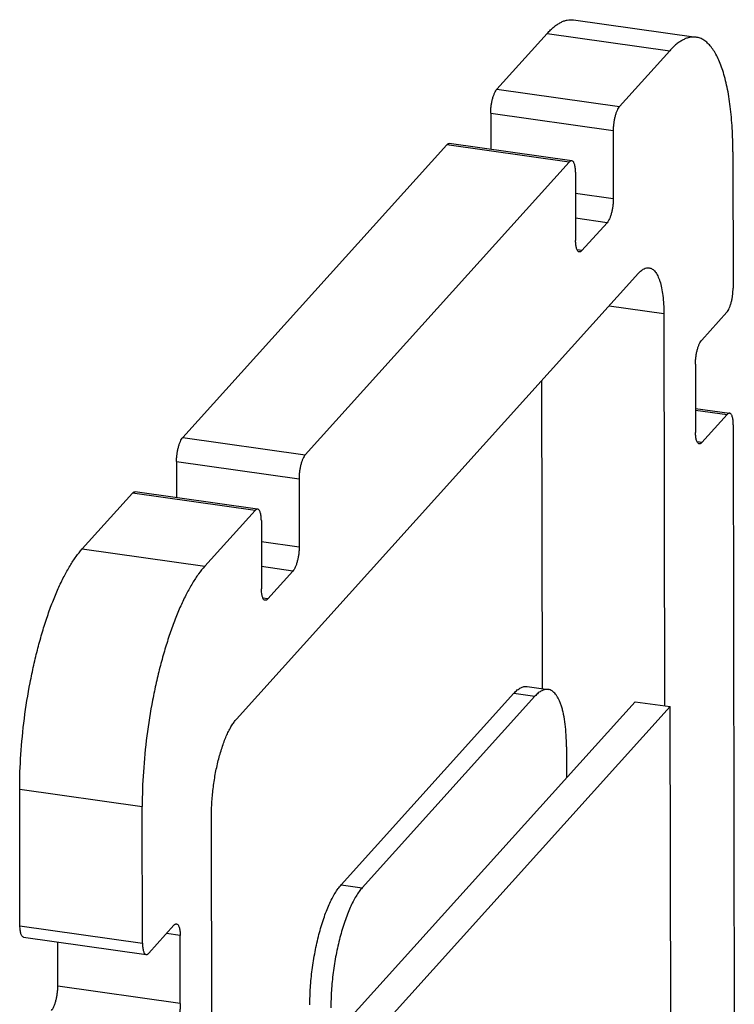
# Model space of a CAD drawing. Units: millimetres. Extents: x -408 to 594, y -313 to 420.
# Drawn here: x -408 to -370, y -181 to -128 of the extents above; entities that cross this region are included whole.
import ezdxf

# ---------------------------------------------------------------- set-up
doc = ezdxf.new("R2010")
doc.units = ezdxf.units.MM
doc.header["$LTSCALE"] = 32.67
doc.layers.add('00_COMPONENTI', color=7, linetype='CONTINUOUS')

msp = doc.modelspace()

# ---------------------------------------------------------------- linework, layer by layer
at = {"layer": '00_COMPONENTI', "color": 7, "linetype": 'Continuous'}
for p, q in [((-378.451, -128.296), (-371.863, -129.227)), ((-382.57, -132.019), (-379.866, -129.022)), ((-375.982, -132.95), (-373.278, -129.953)), ((-382.906, -133.311), (-382.903, -135.258)), ((-376.318, -134.242), (-376.312, -137.912)), ((-399.467, -150.751), (-385.273, -135.016)), ((-378.544, -135.874), (-385.132, -134.943)), ((-369.883, -135.382), (-369.871, -142.723)), ((-392.879, -151.682), (-378.685, -135.947)), ((-378.346, -136.49), (-378.34, -140.16)), ((-378, -140.703), (-376.648, -139.205)), ((-396.579, -165.896), (-374.951, -141.919)), ((-370.208, -144.015), (-371.559, -145.514)), ((-373.593, -144.091), (-373.558, -165.182)), ((-371.896, -146.806), (-371.89, -150.476)), ((-380.174, -147.709), (-380.146, -164.255)), ((-371.892, -149.189), (-370.057, -149.448)), ((-370.198, -149.52), (-371.55, -151.019)), ((-369.859, -150.063), (-369.805, -182.522)), ((-399.803, -152.043), (-399.8, -153.99)), ((-393.215, -152.974), (-393.209, -156.644)), ((-404.874, -156.745), (-402.171, -153.748)), ((-395.441, -154.606), (-402.029, -153.675)), ((-398.286, -157.676), (-395.582, -154.679)), ((-395.243, -155.222), (-395.237, -158.892)), ((-394.897, -159.435), (-393.546, -157.937)), ((-390.95, -174.807), (-381.657, -164.505)), ((-389.821, -174.967), (-380.527, -164.665)), ((-380.949, -164.142), (-379.82, -164.302)), ((-375.137, -164.959), (-390.682, -182.193)), ((-375.137, -164.959), (-373.255, -165.225)), ((-373.255, -165.225), (-388.8, -182.459)), ((-373.227, -182.039), (-373.255, -165.225)), ((-378.83, -167.379), (-378.827, -169.05)), ((-408.226, -177.008), (-408.238, -169.667)), ((-401.638, -177.939), (-401.65, -170.598)), ((-397.827, -229.79), (-397.925, -171.065)), ((-401.298, -178.482), (-399.947, -176.983)), ((-408.028, -177.623), (-401.44, -178.554)), ((-406.189, -180.265), (-406.193, -177.882)), ((-399.601, -181.196), (-399.607, -177.526))]:
    msp.add_line(p, q, dxfattribs=at)
at = {"layer": '00_COMPONENTI', "color": 9, "linetype": 'Continuous'}
for p, q in [((-379.866, -129.022), (-373.278, -129.953)), ((-382.57, -132.019), (-375.982, -132.95)), ((-382.906, -133.311), (-376.318, -134.242)), ((-378.685, -135.947), (-385.273, -135.016)), ((-376.312, -137.912), (-378.344, -137.625)), ((-376.648, -139.205), (-378.342, -138.965)), ((-378, -140.703), (-378.257, -140.667)), ((-376.535, -143.675), (-373.593, -144.091)), ((-371.892, -149.281), (-370.198, -149.52)), ((-399.467, -150.751), (-392.879, -151.682)), ((-371.55, -151.019), (-371.807, -150.983)), ((-399.803, -152.043), (-393.215, -152.974)), ((-395.582, -154.679), (-402.171, -153.748)), ((-393.209, -156.644), (-395.241, -156.357)), ((-404.874, -156.745), (-398.286, -157.676)), ((-393.546, -157.937), (-395.239, -157.697)), ((-394.897, -159.435), (-395.155, -159.399)), ((-381.657, -164.505), (-380.527, -164.665)), ((-408.238, -169.667), (-401.65, -170.598)), ((-390.95, -174.807), (-389.821, -174.967)), ((-408.226, -177.008), (-401.638, -177.939)), ((-399.607, -177.526), (-400.343, -177.422)), ((-399.601, -181.196), (-406.189, -180.265))]:
    msp.add_line(p, q, dxfattribs=at)
at = {"layer": '00_COMPONENTI', "color": 7, "linetype": 'Continuous'}
for points, knots in [([(-379.866, -129.022), (-379.808, -128.957), (-379.691, -128.835), (-379.509, -128.673), (-379.328, -128.538), (-379.149, -128.431), (-378.97, -128.352), (-378.794, -128.302), (-378.621, -128.282), (-378.507, -128.288), (-378.451, -128.296)], [0, 0, 0, 0, 0.158647, 0.305669, 0.441644, 0.567448, 0.684317, 0.793905, 0.898307, 1, 1, 1, 1]), ([(-371.863, -129.227), (-371.919, -129.219), (-372.033, -129.213), (-372.206, -129.234), (-372.382, -129.284), (-372.56, -129.362), (-372.74, -129.469), (-372.921, -129.604), (-373.103, -129.766), (-373.219, -129.888), (-373.278, -129.953)], [0, 0, 0, 0, 0.101693, 0.206095, 0.315683, 0.432552, 0.558356, 0.694331, 0.841353, 1, 1, 1, 1]), ([(-369.883, -135.382), (-369.884, -134.961), (-369.906, -134.15), (-369.991, -133.161), (-370.095, -132.428), (-370.188, -131.927), (-370.295, -131.461), (-370.418, -131.035), (-370.554, -130.649), (-370.705, -130.305), (-370.868, -130.006), (-371.044, -129.752), (-371.232, -129.545), (-371.431, -129.386), (-371.642, -129.276), (-371.79, -129.237), (-371.863, -129.227)], [0, 0, 0, 0, 0.185445, 0.356622, 0.436003, 0.510843, 0.580903, 0.645997, 0.706008, 0.760901, 0.810752, 0.855782, 0.896403, 0.933279, 0.967384, 1, 1, 1, 1]), ([(-382.906, -133.311), (-382.906, -133.249), (-382.902, -133.122), (-382.883, -132.931), (-382.852, -132.739), (-382.811, -132.556), (-382.761, -132.386), (-382.704, -132.238), (-382.643, -132.115), (-382.595, -132.046), (-382.57, -132.019)], [0, 0, 0, 0, 0.137442, 0.280832, 0.425216, 0.565589, 0.697149, 0.815563, 0.917283, 1, 1, 1, 1]), ([(-375.982, -132.95), (-376.007, -132.978), (-376.055, -133.047), (-376.116, -133.169), (-376.173, -133.318), (-376.223, -133.487), (-376.264, -133.671), (-376.295, -133.862), (-376.314, -134.053), (-376.318, -134.18), (-376.318, -134.242)], [0, 0, 0, 0, 0.082717, 0.184437, 0.302851, 0.434411, 0.574784, 0.719168, 0.862558, 1, 1, 1, 1]), ([(-385.273, -135.016), (-385.262, -135.003), (-385.24, -134.981), (-385.203, -134.956), (-385.167, -134.943), (-385.143, -134.942), (-385.132, -134.943)], [0, 0, 0, 0, 0.306018, 0.567925, 0.794255, 1, 1, 1, 1]), ([(-378.544, -135.874), (-378.555, -135.873), (-378.579, -135.874), (-378.615, -135.888), (-378.652, -135.912), (-378.674, -135.935), (-378.685, -135.947)], [0, 0, 0, 0, 0.205745, 0.432075, 0.693982, 1, 1, 1, 1]), ([(-378.346, -136.49), (-378.346, -136.448), (-378.348, -136.367), (-378.358, -136.251), (-378.374, -136.147), (-378.397, -136.058), (-378.425, -135.985), (-378.458, -135.928), (-378.492, -135.895), (-378.522, -135.879), (-378.536, -135.875), (-378.544, -135.874)], [0, 0, 0, 0, 0.185549, 0.356817, 0.51109, 0.646271, 0.76116, 0.855956, 0.933243, 0.967367, 1, 1, 1, 1]), ([(-376.312, -137.912), (-376.312, -137.975), (-376.316, -138.101), (-376.335, -138.293), (-376.366, -138.484), (-376.407, -138.668), (-376.457, -138.837), (-376.514, -138.986), (-376.575, -139.108), (-376.623, -139.177), (-376.648, -139.205)], [0, 0, 0, 0, 0.137442, 0.280832, 0.425216, 0.565589, 0.697149, 0.815563, 0.917283, 1, 1, 1, 1]), ([(-378.142, -140.776), (-378.149, -140.775), (-378.164, -140.771), (-378.193, -140.756), (-378.227, -140.722), (-378.26, -140.665), (-378.288, -140.592), (-378.311, -140.503), (-378.327, -140.399), (-378.337, -140.284), (-378.34, -140.202), (-378.34, -140.16)], [0, 0, 0, 0, 0.032633, 0.066757, 0.144044, 0.23884, 0.353729, 0.48891, 0.643183, 0.814451, 1, 1, 1, 1]), ([(-378, -140.703), (-378.011, -140.716), (-378.034, -140.738), (-378.07, -140.763), (-378.106, -140.776), (-378.13, -140.777), (-378.142, -140.776)], [0, 0, 0, 0, 0.306018, 0.567925, 0.794255, 1, 1, 1, 1]), ([(-374.951, -141.919), (-374.906, -141.869), (-374.816, -141.781), (-374.672, -141.681), (-374.548, -141.635), (-374.453, -141.623), (-374.407, -141.626), (-374.385, -141.629)], [0, 0, 0, 0, 0.305792, 0.56751, 0.793672, 0.898192, 1, 1, 1, 1]), ([(-374.385, -141.629), (-374.356, -141.633), (-374.296, -141.649), (-374.212, -141.693), (-374.132, -141.756), (-374.057, -141.839), (-373.987, -141.941), (-373.922, -142.06), (-373.861, -142.198), (-373.786, -142.412), (-373.708, -142.721), (-373.642, -143.135), (-373.602, -143.598), (-373.593, -143.922), (-373.593, -144.091)], [0, 0, 0, 0, 0.032618, 0.066726, 0.103605, 0.144229, 0.189262, 0.239117, 0.294015, 0.35403, 0.489148, 0.643349, 0.81454, 1, 1, 1, 1]), ([(-370.208, -144.015), (-370.183, -143.987), (-370.135, -143.918), (-370.073, -143.796), (-370.016, -143.647), (-369.966, -143.478), (-369.925, -143.294), (-369.894, -143.103), (-369.875, -142.912), (-369.871, -142.785), (-369.871, -142.723)], [0, 0, 0, 0, 0.082717, 0.184437, 0.302851, 0.434411, 0.574784, 0.719168, 0.862558, 1, 1, 1, 1]), ([(-371.896, -146.806), (-371.896, -146.744), (-371.891, -146.617), (-371.872, -146.425), (-371.842, -146.234), (-371.801, -146.051), (-371.751, -145.881), (-371.694, -145.733), (-371.632, -145.61), (-371.584, -145.541), (-371.559, -145.514)], [0, 0, 0, 0, 0.137442, 0.280832, 0.425216, 0.565589, 0.697149, 0.815563, 0.917283, 1, 1, 1, 1]), ([(-370.057, -149.448), (-370.068, -149.446), (-370.092, -149.447), (-370.129, -149.461), (-370.165, -149.486), (-370.187, -149.508), (-370.198, -149.52)], [0, 0, 0, 0, 0.205745, 0.432075, 0.693982, 1, 1, 1, 1]), ([(-369.859, -150.063), (-369.859, -150.021), (-369.861, -149.94), (-369.871, -149.824), (-369.888, -149.721), (-369.91, -149.632), (-369.938, -149.558), (-369.972, -149.502), (-370.006, -149.468), (-370.035, -149.453), (-370.05, -149.449), (-370.057, -149.448)], [0, 0, 0, 0, 0.185549, 0.356817, 0.51109, 0.646271, 0.76116, 0.855956, 0.933243, 0.967367, 1, 1, 1, 1]), ([(-399.803, -152.043), (-399.804, -151.981), (-399.799, -151.854), (-399.78, -151.662), (-399.75, -151.471), (-399.709, -151.288), (-399.659, -151.118), (-399.602, -150.97), (-399.54, -150.847), (-399.492, -150.778), (-399.467, -150.751)], [0, 0, 0, 0, 0.137442, 0.280832, 0.425216, 0.565589, 0.697149, 0.815563, 0.917283, 1, 1, 1, 1]), ([(-371.692, -151.092), (-371.699, -151.091), (-371.714, -151.087), (-371.743, -151.071), (-371.777, -151.038), (-371.81, -150.981), (-371.838, -150.908), (-371.861, -150.819), (-371.877, -150.715), (-371.887, -150.599), (-371.89, -150.518), (-371.89, -150.476)], [0, 0, 0, 0, 0.032633, 0.066757, 0.144044, 0.23884, 0.353729, 0.48891, 0.643183, 0.814451, 1, 1, 1, 1]), ([(-371.55, -151.019), (-371.561, -151.031), (-371.584, -151.054), (-371.62, -151.078), (-371.656, -151.092), (-371.68, -151.093), (-371.692, -151.092)], [0, 0, 0, 0, 0.306018, 0.567925, 0.794255, 1, 1, 1, 1]), ([(-392.879, -151.682), (-392.904, -151.71), (-392.952, -151.779), (-393.013, -151.901), (-393.07, -152.05), (-393.12, -152.219), (-393.161, -152.403), (-393.192, -152.594), (-393.211, -152.785), (-393.215, -152.912), (-393.215, -152.974)], [0, 0, 0, 0, 0.082717, 0.184437, 0.302851, 0.434411, 0.574784, 0.719168, 0.862558, 1, 1, 1, 1]), ([(-402.171, -153.748), (-402.159, -153.735), (-402.137, -153.713), (-402.101, -153.688), (-402.065, -153.675), (-402.04, -153.674), (-402.029, -153.675)], [0, 0, 0, 0, 0.306018, 0.567925, 0.794255, 1, 1, 1, 1]), ([(-395.441, -154.606), (-395.452, -154.605), (-395.476, -154.606), (-395.513, -154.62), (-395.549, -154.644), (-395.571, -154.666), (-395.582, -154.679)], [0, 0, 0, 0, 0.205745, 0.432075, 0.693982, 1, 1, 1, 1]), ([(-395.243, -155.222), (-395.243, -155.18), (-395.245, -155.099), (-395.255, -154.983), (-395.272, -154.879), (-395.294, -154.79), (-395.322, -154.717), (-395.356, -154.66), (-395.39, -154.627), (-395.419, -154.611), (-395.434, -154.607), (-395.441, -154.606)], [0, 0, 0, 0, 0.185549, 0.356817, 0.51109, 0.646271, 0.76116, 0.855956, 0.933243, 0.967367, 1, 1, 1, 1]), ([(-393.209, -156.644), (-393.209, -156.706), (-393.214, -156.833), (-393.232, -157.025), (-393.263, -157.216), (-393.304, -157.4), (-393.354, -157.569), (-393.411, -157.717), (-393.473, -157.84), (-393.521, -157.909), (-393.546, -157.937)], [0, 0, 0, 0, 0.137442, 0.280832, 0.425216, 0.565589, 0.697149, 0.815563, 0.917283, 1, 1, 1, 1]), ([(-408.238, -169.667), (-408.239, -169.046), (-408.195, -167.777), (-408.006, -165.863), (-407.75, -164.262), (-407.487, -163.002), (-407.267, -162.09), (-407.023, -161.215), (-406.759, -160.385), (-406.477, -159.608), (-406.18, -158.892), (-405.87, -158.242), (-405.551, -157.667), (-405.225, -157.169), (-404.992, -156.876), (-404.874, -156.745)], [0, 0, 0, 0, 0.137413, 0.280773, 0.425127, 0.496116, 0.565488, 0.632651, 0.697043, 0.758139, 0.815463, 0.8686, 0.91721, 0.961048, 1, 1, 1, 1]), ([(-398.286, -157.676), (-398.404, -157.807), (-398.637, -158.1), (-398.963, -158.598), (-399.282, -159.174), (-399.592, -159.823), (-399.889, -160.539), (-400.171, -161.316), (-400.435, -162.146), (-400.679, -163.021), (-400.899, -163.933), (-401.161, -165.193), (-401.418, -166.795), (-401.606, -168.708), (-401.651, -169.977), (-401.65, -170.598)], [0, 0, 0, 0, 0.038952, 0.08279, 0.1314, 0.184537, 0.241861, 0.302957, 0.367349, 0.434512, 0.503884, 0.574873, 0.719227, 0.862587, 1, 1, 1, 1]), ([(-395.039, -159.508), (-395.046, -159.507), (-395.061, -159.503), (-395.09, -159.488), (-395.124, -159.454), (-395.158, -159.397), (-395.186, -159.324), (-395.208, -159.235), (-395.225, -159.131), (-395.235, -159.015), (-395.237, -158.934), (-395.237, -158.892)], [0, 0, 0, 0, 0.032633, 0.066757, 0.144044, 0.23884, 0.353729, 0.48891, 0.643183, 0.814451, 1, 1, 1, 1]), ([(-394.897, -159.435), (-394.909, -159.448), (-394.931, -159.47), (-394.967, -159.495), (-395.003, -159.508), (-395.028, -159.509), (-395.039, -159.508)], [0, 0, 0, 0, 0.306018, 0.567925, 0.794255, 1, 1, 1, 1]), ([(-381.657, -164.505), (-381.6, -164.442), (-381.513, -164.357), (-381.388, -164.263), (-381.272, -164.194), (-381.153, -164.149), (-381.034, -164.135), (-380.977, -164.138), (-380.949, -164.142)], [0, 0, 0, 0, 0.305684, 0.441763, 0.567663, 0.793745, 0.898228, 1, 1, 1, 1]), ([(-379.82, -164.302), (-379.848, -164.298), (-379.905, -164.295), (-380.024, -164.309), (-380.143, -164.354), (-380.258, -164.423), (-380.384, -164.516), (-380.471, -164.602), (-380.527, -164.665)], [0, 0, 0, 0, 0.101772, 0.206255, 0.432337, 0.558237, 0.694316, 1, 1, 1, 1]), ([(-378.83, -167.379), (-378.83, -167.168), (-378.841, -166.763), (-378.891, -166.184), (-378.962, -165.739), (-379.036, -165.419), (-379.097, -165.205), (-379.166, -165.012), (-379.241, -164.841), (-379.323, -164.691), (-379.41, -164.564), (-379.504, -164.461), (-379.604, -164.381), (-379.709, -164.326), (-379.783, -164.307), (-379.82, -164.302)], [0, 0, 0, 0, 0.185453, 0.356635, 0.510829, 0.580891, 0.645988, 0.706, 0.760895, 0.810747, 0.855778, 0.8964, 0.933277, 0.967383, 1, 1, 1, 1]), ([(-397.925, -171.065), (-397.926, -170.817), (-397.908, -170.309), (-397.832, -169.544), (-397.71, -168.779), (-397.546, -168.044), (-397.375, -167.466), (-397.221, -167.042), (-397.102, -166.755), (-396.978, -166.495), (-396.85, -166.265), (-396.72, -166.066), (-396.627, -165.949), (-396.579, -165.896)], [0, 0, 0, 0, 0.137419, 0.280785, 0.425144, 0.565493, 0.69703, 0.758129, 0.815456, 0.868595, 0.917207, 0.961046, 1, 1, 1, 1]), ([(-392.632, -181.269), (-392.633, -180.958), (-392.611, -180.323), (-392.516, -179.367), (-392.363, -178.411), (-392.158, -177.492), (-391.945, -176.77), (-391.752, -176.239), (-391.603, -175.881), (-391.448, -175.556), (-391.289, -175.268), (-391.126, -175.02), (-391.009, -174.873), (-390.95, -174.807)], [0, 0, 0, 0, 0.137418, 0.280785, 0.425144, 0.565493, 0.69703, 0.758129, 0.815456, 0.868595, 0.917207, 0.961046, 1, 1, 1, 1]), ([(-389.821, -174.967), (-389.88, -175.032), (-389.997, -175.179), (-390.159, -175.428), (-390.319, -175.716), (-390.474, -176.04), (-390.622, -176.399), (-390.815, -176.93), (-391.029, -177.652), (-391.234, -178.571), (-391.387, -179.526), (-391.481, -180.483), (-391.504, -181.118), (-391.503, -181.428)], [0, 0, 0, 0, 0.038954, 0.082793, 0.131405, 0.184544, 0.241871, 0.30297, 0.434507, 0.574856, 0.719215, 0.862582, 1, 1, 1, 1]), ([(-408.028, -177.623), (-408.035, -177.622), (-408.05, -177.618), (-408.08, -177.603), (-408.113, -177.569), (-408.147, -177.513), (-408.175, -177.439), (-408.197, -177.35), (-408.214, -177.247), (-408.224, -177.131), (-408.226, -177.05), (-408.226, -177.008)], [0, 0, 0, 0, 0.032633, 0.066757, 0.144044, 0.23884, 0.353729, 0.48891, 0.643183, 0.814451, 1, 1, 1, 1]), ([(-399.947, -176.983), (-399.935, -176.971), (-399.913, -176.949), (-399.877, -176.924), (-399.841, -176.91), (-399.816, -176.909), (-399.805, -176.911)], [0, 0, 0, 0, 0.306018, 0.567925, 0.794255, 1, 1, 1, 1]), ([(-399.805, -176.911), (-399.798, -176.912), (-399.783, -176.916), (-399.754, -176.931), (-399.72, -176.964), (-399.687, -177.021), (-399.658, -177.094), (-399.636, -177.184), (-399.619, -177.287), (-399.609, -177.403), (-399.607, -177.484), (-399.607, -177.526)], [0, 0, 0, 0, 0.032633, 0.066757, 0.144044, 0.23884, 0.353729, 0.48891, 0.643183, 0.814451, 1, 1, 1, 1]), ([(-401.638, -177.939), (-401.638, -177.981), (-401.636, -178.062), (-401.626, -178.178), (-401.609, -178.281), (-401.587, -178.371), (-401.559, -178.444), (-401.525, -178.501), (-401.491, -178.534), (-401.462, -178.549), (-401.447, -178.553), (-401.44, -178.554)], [0, 0, 0, 0, 0.185549, 0.356817, 0.51109, 0.646271, 0.76116, 0.855956, 0.933243, 0.967367, 1, 1, 1, 1]), ([(-401.44, -178.554), (-401.429, -178.556), (-401.404, -178.555), (-401.368, -178.541), (-401.332, -178.516), (-401.31, -178.494), (-401.298, -178.482)], [0, 0, 0, 0, 0.205745, 0.432075, 0.693982, 1, 1, 1, 1]), ([(-406.526, -181.557), (-406.501, -181.53), (-406.453, -181.461), (-406.391, -181.338), (-406.334, -181.19), (-406.284, -181.02), (-406.243, -180.837), (-406.213, -180.646), (-406.194, -180.454), (-406.189, -180.327), (-406.189, -180.265)], [0, 0, 0, 0, 0.082717, 0.184437, 0.302851, 0.434411, 0.574784, 0.719168, 0.862558, 1, 1, 1, 1]), ([(-399.601, -181.196), (-399.601, -181.259), (-399.605, -181.386), (-399.624, -181.577), (-399.655, -181.768), (-399.696, -181.952), (-399.746, -182.121), (-399.803, -182.27), (-399.865, -182.392), (-399.913, -182.461), (-399.938, -182.489)], [0, 0, 0, 0, 0.137442, 0.280832, 0.425216, 0.565589, 0.697149, 0.815563, 0.917283, 1, 1, 1, 1])]:
    msp.add_open_spline(points, degree=3, knots=knots, dxfattribs=at)

doc.saveas('drawing.dxf')
